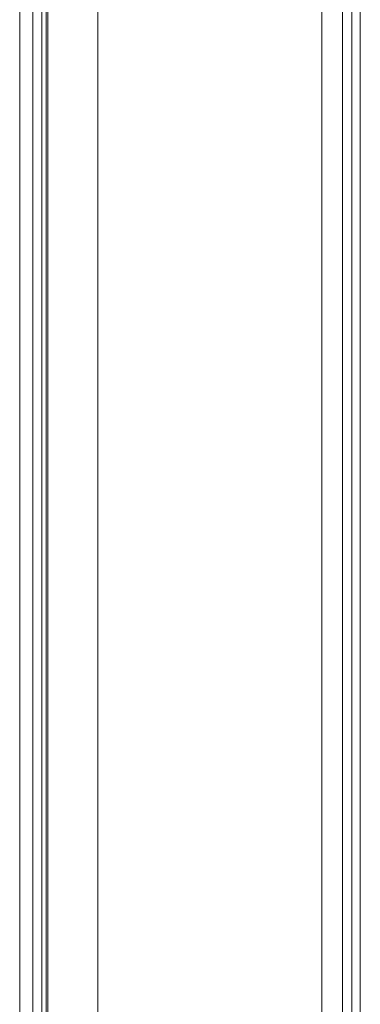
# Model space of a CAD drawing. Units: millimetres. Extents: x 0 to 297, y 0 to 210.
# Drawn here: x 174 to 176, y 24 to 30 of the extents above; entities that cross this region are included whole.
import ezdxf

# ---------------------------------------------------------------- set-up
doc = ezdxf.new("R2010")
doc.units = ezdxf.units.MM
doc.header["$MEASUREMENT"] = 0
doc.layers.add('1', color=7, linetype='Continuous')

msp = doc.modelspace()

# ---------------------------------------------------------------- linework, layer by layer
at = {"layer": '1', "color": 250, "lineweight": 9, "true_color": 0x221814}
for points in [[(173.8462, 15.3909), (173.8462, 32.7584)], [(173.8726, 32.7584), (173.8726, 15.3909)], [(173.8824, 32.7584), (173.8824, 15.3909)], [(174.1811, 32.7584), (174.1811, 15.3909)], [(175.5173, 32.7584), (175.5173, 15.3909)], [(175.641, 32.7584), (175.641, 15.3909)], [(173.7141, 15.4965), (173.7141, 32.6528)], [(173.7934, 32.6528), (173.7934, 15.4965)], [(175.6966, 17.5064), (175.6966, 32.2107)], [(175.7466, 32.2107), (175.7466, 17.5064)]]:
    msp.add_lwpolyline(points, dxfattribs=at)

doc.saveas('drawing.dxf')
